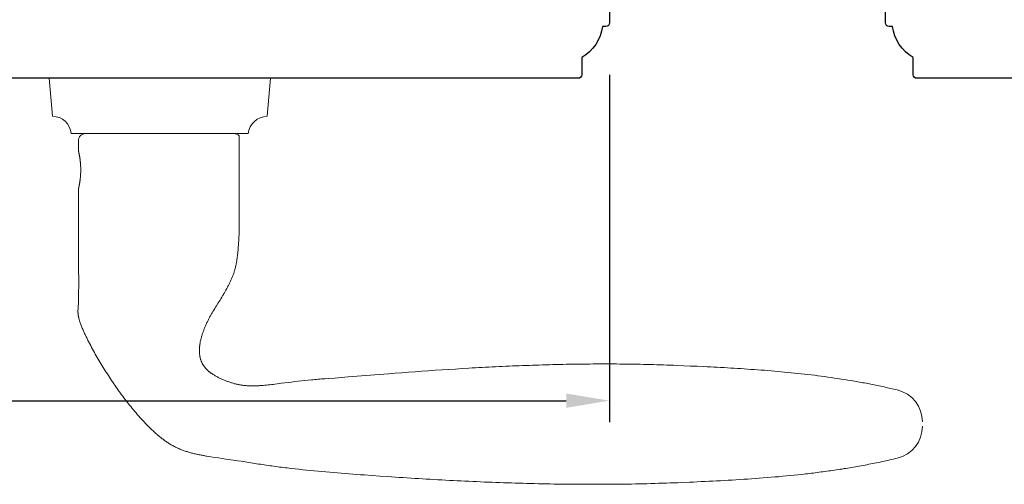
# Model space of a CAD drawing. Extents: x 3441 to 8553, y -533 to 5525.
# Drawn here: x 5172 to 5314, y 2405 to 2472 of the extents above; entities that cross this region are included whole.
import ezdxf

# ---------------------------------------------------------------- set-up
doc = ezdxf.new("R2010")
doc.units = 0
doc.header["$LTSCALE"] = 250
doc.header["$MEASUREMENT"] = 0
doc.header["$PDMODE"] = 3
doc.header["$PDSIZE"] = -2
doc.layers.get('DEFPOINTS').update_dxf_attribs({"color": 2, "linetype": 'CONTINUOUS'})
for name, color, linetype, lineweight in [('1', 1, 'CONTINUOUS', 13), ('2', 2, 'CONTINUOUS', 25), ('Visible (ANSI)', 7, 'CONTINUOUS', 25)]:
    doc.layers.add(name, color=color, linetype=linetype, lineweight=lineweight)
doc.styles.add('ROMANS', font='romans')
doc.dimstyles.new('LWDEC$0', dxfattribs={"dimscale": 0.125, "dimtxt": 2.5, "dimasz": 1, "dimexe": 1.25, "dimexo": 3, "dimgap": 2, "dimtad": 1, "dimtoh": 1, "dimdec": 4, "dimzin": 11, "dimdsep": 46, "dimlunit": 5, "dimtxsty": 'ROMANS', "dimcen": 0, "dimdle": 1.5, "dimazin": 0, "dimtfac": 1, "dimtdec": 4, "dimtix": 1, "dimtmove": 0, "dimatfit": 3, "dimfxl": 0, "dimfrac": 2, "dimtzin": 0, "dimarcsym": 0})

# ---------------------------------------------------------------- blocks, each defined once
blk = doc.blocks.new('*D247')
at = {"layer": '2', "color": 0, "linetype": 'ByBlock', "lineweight": -2}
for p, q in [((5008.22, 2463.95), (5008.22, 2413.7)), ((5257.22, 2463.95), (5257.22, 2413.7)), ((5014.47, 2416.83), (5250.97, 2416.83))]:
    blk.add_line(p, q, dxfattribs=at)
at = {"layer": '2', "color": 0}
for points in [[(5014.47, 2417.87), (5014.47, 2415.79), (5008.22, 2416.83)], [(5250.97, 2417.87), (5250.97, 2415.79), (5257.22, 2416.83)]]:
    blk.add_solid(points, dxfattribs=at)
at = {"layer": 'DEFPOINTS', "color": 0}
for p in [(5008.22, 2471.45), (5257.22, 2471.45), (5257.22, 2416.83)]:
    blk.add_point(p, dxfattribs=at)
at = {"layer": '2', "color": 0, "insert": (5132.72, 2424.95), "char_height": 6.25, "attachment_point": 5, "style": 'ROMANS'}
blk.add_mtext('249mm', dxfattribs=at)

msp = doc.modelspace()

# ---------------------------------------------------------------- linework, layer by layer
at = {"layer": '1'}
msp.add_lwpolyline([(5205.02, 2455.45, -0.387208), (5207.73, 2457.95), (5208.22, 2463.45), (5176.22, 2463.45), (5176.7, 2457.95, -0.387208), (5179.42, 2455.45)], format="xyb", close=True, dxfattribs=at)
msp.add_lwpolyline([(5302.47, 2413.13, -0.346691), (5298.83, 2408.52), (5298.55, 2408.45), (5298.28, 2408.39), (5298.01, 2408.32), (5297.74, 2408.26), (5297.46, 2408.2), (5297.19, 2408.14), (5296.92, 2408.08), (5296.64, 2408.02), (5296.37, 2407.96), (5296.1, 2407.9), (5295.82, 2407.85), (5295.55, 2407.79), (5295.27, 2407.74), (5295, 2407.68), (5294.73, 2407.63), (5294.45, 2407.57), (5294.18, 2407.52), (5293.9, 2407.47), (5293.63, 2407.42), (5293.35, 2407.37), (5293.08, 2407.32), (5292.8, 2407.27), (5292.52, 2407.23), (5292.25, 2407.18), (5291.97, 2407.13), (5291.7, 2407.09), (5291.42, 2407.04), (5291.14, 2407), (5290.87, 2406.95), (5290.59, 2406.91), (5290.31, 2406.87), (5290.04, 2406.83), (5289.76, 2406.79), (5289.48, 2406.75), (5289.2, 2406.71), (5288.93, 2406.67), (5288.65, 2406.63), (5288.37, 2406.59), (5288.09, 2406.55), (5287.82, 2406.52), (5287.54, 2406.48), (5287.26, 2406.44), (5286.98, 2406.41), (5286.71, 2406.37), (5286.43, 2406.34), (5286.15, 2406.31), (5285.87, 2406.27), (5285.59, 2406.24), (5285.31, 2406.21), (5285.03, 2406.18), (5284.48, 2406.12), (5283.92, 2406.06), (5283.36, 2406), (5282.8, 2405.95), (5282.24, 2405.9), (5281.68, 2405.84), (5281.12, 2405.8), (5280.57, 2405.75), (5280.01, 2405.7), (5279.45, 2405.66), (5278.89, 2405.61), (5278.33, 2405.57), (5277.77, 2405.53), (5277.21, 2405.49), (5276.65, 2405.46), (5276.09, 2405.42), (5275.52, 2405.39), (5274.96, 2405.35), (5274.4, 2405.32), (5273.84, 2405.29), (5273.28, 2405.26), (5272.72, 2405.23), (5272.16, 2405.2), (5271.6, 2405.17), (5271.04, 2405.15), (5270.48, 2405.12), (5269.92, 2405.09), (5269.36, 2405.07), (5268.8, 2405.04), (5267.68, 2405), (5267.12, 2404.97), (5266.57, 2404.95), (5266.01, 2404.93), (5265.45, 2404.91), (5264.89, 2404.89), (5264.33, 2404.88), (5263.77, 2404.86), (5263.21, 2404.85), (5262.65, 2404.83), (5262.09, 2404.82), (5261.53, 2404.81), (5260.97, 2404.79), (5260.41, 2404.78), (5259.85, 2404.78), (5259.29, 2404.77), (5258.73, 2404.76), (5258.17, 2404.75), (5257.61, 2404.75), (5257.05, 2404.74), (5256.49, 2404.74), (5255.93, 2404.74), (5255.37, 2404.74), (5254.81, 2404.74), (5254.25, 2404.74), (5253.69, 2404.74), (5253.13, 2404.74), (5252.57, 2404.74), (5252.01, 2404.75), (5251.45, 2404.75), (5250.89, 2404.76), (5250.33, 2404.77), (5249.77, 2404.77), (5249.21, 2404.78), (5248.65, 2404.79), (5248.09, 2404.8), (5247.53, 2404.81), (5246.97, 2404.82), (5246.41, 2404.84), (5245.85, 2404.85), (5245.29, 2404.87), (5244.73, 2404.88), (5244.17, 2404.9), (5243.61, 2404.91), (5243.05, 2404.93), (5242.49, 2404.95), (5241.93, 2404.97), (5241.37, 2404.99), (5240.81, 2405.01), (5240.25, 2405.03), (5239.69, 2405.05), (5239.14, 2405.07), (5238.58, 2405.1), (5238.02, 2405.12), (5237.46, 2405.15), (5236.9, 2405.17), (5236.34, 2405.2), (5235.78, 2405.23), (5235.22, 2405.25), (5234.66, 2405.28), (5234.1, 2405.31), (5233.54, 2405.34), (5232.98, 2405.37), (5232.42, 2405.4), (5231.86, 2405.43), (5231.3, 2405.46), (5230.74, 2405.5), (5230.19, 2405.53), (5229.63, 2405.56), (5229.07, 2405.6), (5228.51, 2405.63), (5227.95, 2405.67), (5227.39, 2405.71), (5226.83, 2405.74), (5226.28, 2405.78), (5225.72, 2405.82), (5225.16, 2405.86), (5224.04, 2405.93), (5222.92, 2406.01), (5221.81, 2406.09), (5221.25, 2406.13), (5220.69, 2406.17), (5220.13, 2406.21), (5219.57, 2406.26), (5219.01, 2406.3), (5218.46, 2406.34), (5217.9, 2406.39), (5217.34, 2406.44), (5216.78, 2406.48), (5216.22, 2406.53), (5215.67, 2406.58), (5215.11, 2406.63), (5214.55, 2406.69), (5213.99, 2406.74), (5213.44, 2406.8), (5212.88, 2406.85), (5212.32, 2406.91), (5211.77, 2406.98), (5211.21, 2407.04), (5210.93, 2407.07), (5210.65, 2407.1), (5210.38, 2407.14), (5210.1, 2407.17), (5209.82, 2407.21), (5209.54, 2407.24), (5209.27, 2407.28), (5208.99, 2407.31), (5208.71, 2407.35), (5208.43, 2407.39), (5208.16, 2407.43), (5207.88, 2407.47), (5207.6, 2407.51), (5207.33, 2407.55), (5207.05, 2407.59), (5206.77, 2407.63), (5206.5, 2407.67), (5206.22, 2407.71), (5205.94, 2407.76), (5205.67, 2407.8), (5205.39, 2407.84), (5205.11, 2407.89), (5204.56, 2407.97), (5204.01, 2408.06), (5203.45, 2408.14), (5202.9, 2408.22), (5201.79, 2408.38), (5201.24, 2408.47), (5200.69, 2408.55), (5200.13, 2408.63), (5199.58, 2408.72), (5199.3, 2408.76), (5199.03, 2408.8), (5198.89, 2408.83), (5198.75, 2408.85), (5198.61, 2408.88), (5198.47, 2408.9), (5198.34, 2408.93), (5198.2, 2408.95), (5198.06, 2408.98), (5197.92, 2409.01), (5197.79, 2409.04), (5197.65, 2409.06), (5197.51, 2409.1), (5197.38, 2409.13), (5197.24, 2409.16), (5197.1, 2409.19), (5196.97, 2409.23), (5196.83, 2409.26), (5196.7, 2409.3), (5196.56, 2409.34), (5196.43, 2409.38), (5196.29, 2409.42), (5196.16, 2409.46), (5196.03, 2409.5), (5195.89, 2409.54), (5195.76, 2409.59), (5195.63, 2409.64), (5195.5, 2409.68), (5195.37, 2409.73), (5195.24, 2409.79), (5195.11, 2409.84), (5194.98, 2409.9), (5194.85, 2409.95), (5194.72, 2410.01), (5194.59, 2410.07), (5194.47, 2410.13), (5194.34, 2410.2), (5194.22, 2410.26), (5194.09, 2410.33), (5193.97, 2410.4), (5193.85, 2410.47), (5193.73, 2410.54), (5193.61, 2410.61), (5193.49, 2410.69), (5193.37, 2410.76), (5193.26, 2410.84), (5193.14, 2410.92), (5193.03, 2411), (5192.91, 2411.08), (5192.8, 2411.17), (5192.69, 2411.25), (5192.58, 2411.33), (5192.47, 2411.42), (5192.36, 2411.51), (5192.25, 2411.59), (5192.14, 2411.68), (5192.03, 2411.77), (5191.93, 2411.86), (5191.82, 2411.96), (5191.71, 2412.05), (5191.61, 2412.14), (5191.5, 2412.23), (5191.4, 2412.33), (5191.3, 2412.42), (5191.2, 2412.52), (5191.09, 2412.61), (5190.99, 2412.71), (5190.89, 2412.81), (5190.79, 2412.9), (5190.69, 2413), (5190.59, 2413.1), (5190.49, 2413.2), (5190.39, 2413.3), (5190.3, 2413.4), (5190.2, 2413.5), (5190.1, 2413.6), (5190, 2413.7), (5189.91, 2413.8), (5189.81, 2413.91), (5189.72, 2414.01), (5189.62, 2414.11), (5189.53, 2414.22), (5189.43, 2414.32), (5189.34, 2414.42), (5189.25, 2414.53), (5189.16, 2414.63), (5189.06, 2414.74), (5188.97, 2414.85), (5188.79, 2415.06), (5188.61, 2415.27), (5188.43, 2415.49), (5188.25, 2415.7), (5188.07, 2415.92), (5187.9, 2416.14), (5187.72, 2416.36), (5187.55, 2416.58), (5187.38, 2416.8), (5187.21, 2417.02), (5187.04, 2417.24), (5186.87, 2417.47), (5186.7, 2417.69), (5186.54, 2417.92), (5186.37, 2418.14), (5186.21, 2418.37), (5186.05, 2418.6), (5185.89, 2418.83), (5185.73, 2419.06), (5185.57, 2419.29), (5185.41, 2419.52), (5185.25, 2419.75), (5185.1, 2419.99), (5184.94, 2420.22), (5184.79, 2420.45), (5184.64, 2420.69), (5184.49, 2420.93), (5184.34, 2421.16), (5184.19, 2421.4), (5184.04, 2421.64), (5183.89, 2421.88), (5183.75, 2422.11), (5183.6, 2422.35), (5183.46, 2422.59), (5183.32, 2422.84), (5183.18, 2423.08), (5183.04, 2423.32), (5182.9, 2423.56), (5182.76, 2423.81), (5182.62, 2424.05), (5182.49, 2424.3), (5182.36, 2424.54), (5182.23, 2424.79), (5182.1, 2425.04), (5181.97, 2425.29), (5181.91, 2425.41), (5181.84, 2425.54), (5181.78, 2425.66), (5181.72, 2425.79), (5181.66, 2425.92), (5181.6, 2426.04), (5181.54, 2426.17), (5181.48, 2426.3), (5181.42, 2426.42), (5181.36, 2426.55), (5181.3, 2426.68), (5181.24, 2426.8), (5181.19, 2426.93), (5181.13, 2427.06), (5181.08, 2427.19), (5181.02, 2427.32), (5180.97, 2427.45), (5180.92, 2427.58), (5180.87, 2427.71), (5180.82, 2427.84), (5180.77, 2427.97), (5180.72, 2428.1), (5180.67, 2428.23), (5180.63, 2428.37), (5180.61, 2428.43), (5180.59, 2428.5), (5180.57, 2428.57), (5180.55, 2428.64), (5180.53, 2428.7), (5180.51, 2428.77), (5180.5, 2428.84), (5180.48, 2428.91), (5180.47, 2428.98), (5180.45, 2429.05), (5180.44, 2429.12), (5180.43, 2429.19), (5180.42, 2429.26), (5180.41, 2429.33), (5180.4, 2429.4), (5180.4, 2429.47), (5180.39, 2429.54), (5180.39, 2429.61), (5180.39, 2429.68), (5180.39, 2429.75), (5180.39, 2429.82), (5180.39, 2429.89), (5180.4, 2430.03), (5180.41, 2430.16), (5180.42, 2430.3), (5180.44, 2430.58), (5180.45, 2430.72), (5180.46, 2430.86), (5180.46, 2431), (5180.47, 2431.14), (5180.47, 2431.21), (5180.47, 2431.28), (5180.47, 2431.42), (5180.48, 2431.7), (5180.49, 2432.26), (5180.49, 2432.54), (5180.49, 2432.82), (5180.5, 2433.1), (5180.5, 2433.38), (5180.5, 2433.94), (5180.5, 2434.5), (5180.49, 2435.62), (5180.49, 2436.74), (5180.48, 2438.98), (5180.47, 2440.1), (5180.47, 2441.22), (5180.47, 2442.34), (5180.47, 2442.89), (5180.47, 2443.45), (5180.47, 2447.45), (5180.47, 2447.45), (5180.47, 2447.46), (5180.47, 2447.46), (5180.47, 2447.46), (5180.47, 2447.46), (5180.47, 2447.46), (5180.47, 2447.46), (5180.47, 2447.47), (5180.47, 2447.47), (5180.47, 2447.48), (5180.47, 2447.48), (5180.47, 2447.48), (5180.47, 2447.49), (5180.48, 2447.49), (5180.48, 2447.5), (5180.48, 2447.51), (5180.48, 2447.51), (5180.48, 2447.52), (5180.48, 2447.53), (5180.49, 2447.54), (5180.49, 2447.54), (5180.49, 2447.55), (5180.49, 2447.56), (5180.49, 2447.57), (5180.5, 2447.58), (5180.5, 2447.59), (5180.5, 2447.6), (5180.5, 2447.62), (5180.51, 2447.63), (5180.51, 2447.64), (5180.51, 2447.65), (5180.51, 2447.66), (5180.52, 2447.68), (5180.52, 2447.69), (5180.53, 2447.72), (5180.53, 2447.75), (5180.54, 2447.78), (5180.55, 2447.82), (5180.55, 2447.85), (5180.56, 2447.89), (5180.57, 2447.92), (5180.58, 2447.96), (5180.58, 2448), (5180.59, 2448.04), (5180.6, 2448.08), (5180.61, 2448.13), (5180.61, 2448.17), (5180.62, 2448.21), (5180.63, 2448.26), (5180.64, 2448.31), (5180.64, 2448.35), (5180.65, 2448.4), (5180.66, 2448.45), (5180.67, 2448.51), (5180.68, 2448.56), (5180.68, 2448.61), (5180.69, 2448.67), (5180.7, 2448.73), (5180.71, 2448.78), (5180.71, 2448.84), (5180.72, 2448.9), (5180.73, 2448.96), (5180.73, 2449.03), (5180.74, 2449.09), (5180.74, 2449.15), (5180.75, 2449.21), (5180.76, 2449.28), (5180.76, 2449.34), (5180.77, 2449.41), (5180.77, 2449.48), (5180.77, 2449.54), (5180.78, 2449.67), (5180.79, 2449.81), (5180.79, 2449.94), (5180.79, 2450.01), (5180.79, 2450.07), (5180.79, 2450.14), (5180.79, 2450.2), (5180.79, 2450.27), (5180.79, 2450.34), (5180.79, 2450.4), (5180.79, 2450.47), (5180.79, 2450.6), (5180.78, 2450.73), (5180.77, 2450.87), (5180.77, 2450.93), (5180.77, 2451), (5180.76, 2451.07), (5180.76, 2451.13), (5180.75, 2451.19), (5180.74, 2451.26), (5180.74, 2451.32), (5180.73, 2451.38), (5180.73, 2451.45), (5180.72, 2451.51), (5180.71, 2451.57), (5180.71, 2451.63), (5180.7, 2451.68), (5180.69, 2451.74), (5180.68, 2451.8), (5180.68, 2451.85), (5180.67, 2451.9), (5180.66, 2451.95), (5180.65, 2452.01), (5180.64, 2452.05), (5180.64, 2452.1), (5180.63, 2452.15), (5180.62, 2452.19), (5180.61, 2452.24), (5180.61, 2452.28), (5180.6, 2452.33), (5180.59, 2452.37), (5180.58, 2452.41), (5180.58, 2452.45), (5180.57, 2452.49), (5180.56, 2452.52), (5180.55, 2452.56), (5180.55, 2452.59), (5180.54, 2452.63), (5180.53, 2452.66), (5180.53, 2452.69), (5180.52, 2452.72), (5180.52, 2452.73), (5180.51, 2452.74), (5180.51, 2452.76), (5180.51, 2452.77), (5180.51, 2452.78), (5180.5, 2452.79), (5180.5, 2452.81), (5180.5, 2452.82), (5180.5, 2452.83), (5180.49, 2452.84), (5180.49, 2452.85), (5180.49, 2452.86), (5180.49, 2452.86), (5180.49, 2452.87), (5180.48, 2452.88), (5180.48, 2452.89), (5180.48, 2452.9), (5180.48, 2452.9), (5180.48, 2452.91), (5180.48, 2452.91), (5180.47, 2452.92), (5180.47, 2452.93), (5180.47, 2452.93), (5180.47, 2452.93), (5180.47, 2452.94), (5180.47, 2452.94), (5180.47, 2452.94), (5180.47, 2452.95), (5180.47, 2452.95), (5180.47, 2452.95), (5180.47, 2452.95), (5180.47, 2452.95), (5180.47, 2452.95), (5180.47, 2452.95), (5180.47, 2454.45, -0.414214), (5181.47, 2455.45), (5202.97, 2455.45, -0.21525), (5203.72, 2455.12), (5203.72, 2443.45), (5203.72, 2443.21), (5203.72, 2442.97), (5203.72, 2442.73), (5203.72, 2442.49), (5203.72, 2442.24), (5203.72, 2442), (5203.72, 2441.76), (5203.71, 2441.51), (5203.7, 2441.27), (5203.69, 2441.03), (5203.68, 2440.79), (5203.66, 2440.55), (5203.63, 2440.06), (5203.6, 2439.57), (5203.58, 2439.33), (5203.56, 2439.09), (5203.55, 2438.84), (5203.53, 2438.6), (5203.51, 2438.35), (5203.49, 2438.23), (5203.48, 2438.11), (5203.47, 2437.99), (5203.46, 2437.87), (5203.44, 2437.75), (5203.43, 2437.63), (5203.41, 2437.5), (5203.4, 2437.38), (5203.38, 2437.26), (5203.36, 2437.14), (5203.34, 2437.02), (5203.32, 2436.9), (5203.3, 2436.78), (5203.28, 2436.66), (5203.25, 2436.54), (5203.23, 2436.43), (5203.2, 2436.31), (5203.18, 2436.19), (5203.15, 2436.07), (5203.12, 2435.95), (5203.09, 2435.84), (5203.06, 2435.72), (5203.02, 2435.6), (5202.99, 2435.49), (5202.95, 2435.37), (5202.91, 2435.26), (5202.88, 2435.14), (5202.83, 2435.03), (5202.79, 2434.91), (5202.75, 2434.8), (5202.7, 2434.69), (5202.66, 2434.58), (5202.61, 2434.46), (5202.56, 2434.35), (5202.51, 2434.24), (5202.46, 2434.13), (5202.41, 2434.02), (5202.36, 2433.91), (5202.3, 2433.8), (5202.25, 2433.69), (5202.19, 2433.58), (5202.14, 2433.48), (5202.08, 2433.37), (5202.03, 2433.26), (5201.97, 2433.15), (5201.91, 2433.05), (5201.79, 2432.83), (5201.68, 2432.62), (5201.62, 2432.52), (5201.56, 2432.41), (5201.5, 2432.31), (5201.43, 2432.2), (5201.31, 2431.99), (5201.18, 2431.78), (5201.06, 2431.58), (5200.93, 2431.37), (5200.67, 2430.96), (5200.41, 2430.55), (5200.28, 2430.34), (5200.16, 2430.14), (5200.03, 2429.93), (5199.9, 2429.72), (5199.84, 2429.62), (5199.78, 2429.51), (5199.72, 2429.41), (5199.66, 2429.3), (5199.6, 2429.2), (5199.54, 2429.09), (5199.48, 2428.98), (5199.43, 2428.88), (5199.37, 2428.77), (5199.31, 2428.66), (5199.26, 2428.55), (5199.2, 2428.44), (5199.15, 2428.34), (5199.1, 2428.23), (5199.04, 2428.12), (5198.99, 2428.01), (5198.94, 2427.9), (5198.89, 2427.79), (5198.84, 2427.67), (5198.79, 2427.56), (5198.75, 2427.45), (5198.7, 2427.34), (5198.65, 2427.23), (5198.61, 2427.11), (5198.57, 2427), (5198.52, 2426.89), (5198.48, 2426.77), (5198.44, 2426.66), (5198.4, 2426.54), (5198.36, 2426.43), (5198.33, 2426.31), (5198.29, 2426.2), (5198.26, 2426.08), (5198.23, 2425.96), (5198.19, 2425.84), (5198.16, 2425.73), (5198.14, 2425.61), (5198.11, 2425.49), (5198.08, 2425.37), (5198.06, 2425.25), (5198.04, 2425.13), (5198.02, 2425.01), (5198, 2424.89), (5197.99, 2424.77), (5197.98, 2424.71), (5197.97, 2424.65), (5197.97, 2424.59), (5197.96, 2424.53), (5197.96, 2424.47), (5197.96, 2424.41), (5197.95, 2424.35), (5197.95, 2424.29), (5197.95, 2424.23), (5197.95, 2424.16), (5197.95, 2424.1), (5197.95, 2424.04), (5197.95, 2423.98), (5197.95, 2423.92), (5197.95, 2423.86), (5197.95, 2423.8), (5197.96, 2423.74), (5197.96, 2423.68), (5197.97, 2423.61), (5197.97, 2423.55), (5197.98, 2423.49), (5197.99, 2423.43), (5198, 2423.37), (5198.01, 2423.31), (5198.02, 2423.25), (5198.03, 2423.19), (5198.04, 2423.13), (5198.05, 2423.07), (5198.07, 2423.01), (5198.08, 2422.96), (5198.1, 2422.9), (5198.12, 2422.84), (5198.13, 2422.78), (5198.15, 2422.72), (5198.17, 2422.67), (5198.19, 2422.61), (5198.21, 2422.55), (5198.24, 2422.49), (5198.26, 2422.44), (5198.28, 2422.38), (5198.31, 2422.33), (5198.34, 2422.27), (5198.36, 2422.22), (5198.39, 2422.17), (5198.42, 2422.11), (5198.45, 2422.06), (5198.48, 2422.01), (5198.51, 2421.96), (5198.55, 2421.9), (5198.58, 2421.85), (5198.62, 2421.8), (5198.65, 2421.75), (5198.69, 2421.71), (5198.73, 2421.66), (5198.77, 2421.61), (5198.8, 2421.56), (5198.84, 2421.52), (5198.89, 2421.47), (5198.93, 2421.43), (5198.97, 2421.38), (5199.01, 2421.34), (5199.05, 2421.3), (5199.1, 2421.26), (5199.14, 2421.22), (5199.19, 2421.17), (5199.23, 2421.13), (5199.28, 2421.09), (5199.33, 2421.06), (5199.37, 2421.02), (5199.42, 2420.98), (5199.47, 2420.94), (5199.52, 2420.91), (5199.57, 2420.87), (5199.62, 2420.83), (5199.67, 2420.8), (5199.72, 2420.76), (5199.77, 2420.73), (5199.82, 2420.69), (5199.92, 2420.63), (5200.02, 2420.56), (5200.13, 2420.5), (5200.23, 2420.44), (5200.34, 2420.38), (5200.44, 2420.32), (5200.55, 2420.26), (5200.66, 2420.2), (5200.77, 2420.15), (5200.87, 2420.09), (5200.98, 2420.04), (5201.09, 2419.99), (5201.2, 2419.94), (5201.32, 2419.89), (5201.43, 2419.84), (5201.54, 2419.79), (5201.65, 2419.75), (5201.77, 2419.7), (5201.88, 2419.66), (5202, 2419.62), (5202.11, 2419.58), (5202.23, 2419.54), (5202.34, 2419.5), (5202.46, 2419.46), (5202.57, 2419.43), (5202.69, 2419.39), (5202.81, 2419.36), (5202.93, 2419.33), (5203.04, 2419.29), (5203.16, 2419.26), (5203.28, 2419.24), (5203.4, 2419.21), (5203.52, 2419.18), (5203.64, 2419.16), (5203.76, 2419.13), (5203.88, 2419.11), (5204, 2419.09), (5204.12, 2419.07), (5204.24, 2419.06), (5204.36, 2419.04), (5204.48, 2419.03), (5204.6, 2419.02), (5204.72, 2419.01), (5204.84, 2419), (5204.96, 2418.99), (5205.08, 2418.98), (5205.21, 2418.98), (5205.33, 2418.98), (5205.45, 2418.97), (5205.57, 2418.97), (5205.69, 2418.97), (5205.81, 2418.97), (5205.94, 2418.98), (5206.06, 2418.98), (5206.18, 2418.98), (5206.3, 2418.99), (5206.42, 2418.99), (5206.54, 2419), (5206.66, 2419.01), (5206.78, 2419.01), (5206.91, 2419.02), (5207.03, 2419.03), (5207.15, 2419.04), (5207.39, 2419.06), (5207.63, 2419.08), (5207.87, 2419.11), (5208.11, 2419.13), (5208.36, 2419.16), (5208.6, 2419.19), (5208.84, 2419.22), (5209.8, 2419.34), (5210.28, 2419.4), (5210.76, 2419.46), (5211.25, 2419.52), (5211.73, 2419.58), (5212.21, 2419.63), (5212.69, 2419.69), (5213.18, 2419.74), (5213.66, 2419.79), (5214.14, 2419.84), (5214.38, 2419.86), (5214.63, 2419.88), (5214.87, 2419.9), (5215.11, 2419.92), (5215.35, 2419.95), (5215.59, 2419.97), (5215.83, 2419.98), (5216.08, 2420), (5216.56, 2420.04), (5217.53, 2420.11), (5218.5, 2420.19), (5219.46, 2420.26), (5221.4, 2420.42), (5223.33, 2420.57), (5225.27, 2420.72), (5226.24, 2420.79), (5227.21, 2420.87), (5228.17, 2420.94), (5229.14, 2421.01), (5230.11, 2421.09), (5231.08, 2421.15), (5232.05, 2421.22), (5233.02, 2421.29), (5233.99, 2421.35), (5234.95, 2421.41), (5235.92, 2421.47), (5236.89, 2421.53), (5237.38, 2421.56), (5237.86, 2421.59), (5238.35, 2421.61), (5238.83, 2421.64), (5239.32, 2421.67), (5239.8, 2421.69), (5240.29, 2421.72), (5240.77, 2421.74), (5241.26, 2421.76), (5241.74, 2421.79), (5242.23, 2421.81), (5242.72, 2421.83), (5243.2, 2421.85), (5243.69, 2421.87), (5244.17, 2421.89), (5244.66, 2421.91), (5245.14, 2421.93), (5245.63, 2421.94), (5246.11, 2421.96), (5246.6, 2421.98), (5247.08, 2421.99), (5247.57, 2422.01), (5248.06, 2422.02), (5248.54, 2422.03), (5249.03, 2422.05), (5249.51, 2422.06), (5250, 2422.07), (5250.48, 2422.08), (5250.97, 2422.09), (5251.46, 2422.1), (5251.94, 2422.11), (5252.43, 2422.11), (5252.91, 2422.12), (5253.4, 2422.13), (5253.88, 2422.13), (5254.37, 2422.13), (5254.85, 2422.14), (5255.34, 2422.14), (5255.83, 2422.14), (5256.31, 2422.14), (5256.8, 2422.14), (5257.28, 2422.14), (5257.77, 2422.14), (5258.25, 2422.14), (5258.74, 2422.13), (5259.22, 2422.13), (5259.71, 2422.12), (5260.2, 2422.12), (5260.68, 2422.11), (5261.17, 2422.1), (5261.65, 2422.09), (5262.14, 2422.08), (5262.62, 2422.07), (5263.11, 2422.06), (5263.59, 2422.04), (5264.08, 2422.03), (5264.56, 2422.02), (5265.05, 2422), (5265.53, 2421.98), (5266.02, 2421.96), (5266.5, 2421.95), (5266.99, 2421.93), (5267.96, 2421.88), (5268.93, 2421.84), (5269.9, 2421.8), (5270.87, 2421.75), (5271.36, 2421.73), (5271.85, 2421.71), (5272.33, 2421.68), (5272.82, 2421.66), (5273.3, 2421.63), (5273.79, 2421.61), (5274.28, 2421.58), (5274.76, 2421.55), (5275.25, 2421.52), (5275.73, 2421.49), (5276.22, 2421.46), (5276.71, 2421.43), (5277.19, 2421.4), (5277.68, 2421.36), (5278.16, 2421.33), (5278.65, 2421.29), (5279.14, 2421.26), (5279.62, 2421.22), (5280.11, 2421.18), (5280.59, 2421.14), (5281.08, 2421.1), (5281.56, 2421.06), (5282.05, 2421.01), (5282.53, 2420.97), (5283.02, 2420.92), (5283.5, 2420.87), (5283.98, 2420.82), (5284.47, 2420.77), (5284.95, 2420.72), (5285.44, 2420.67), (5285.92, 2420.61), (5286.4, 2420.55), (5286.88, 2420.5), (5287.37, 2420.44), (5287.85, 2420.37), (5288.33, 2420.31), (5288.81, 2420.24), (5289.29, 2420.17), (5289.77, 2420.11), (5290.25, 2420.03), (5290.73, 2419.96), (5291.21, 2419.88), (5291.69, 2419.81), (5292.17, 2419.73), (5292.65, 2419.65), (5293.13, 2419.56), (5293.37, 2419.52), (5293.6, 2419.48), (5293.84, 2419.43), (5294.08, 2419.39), (5294.32, 2419.34), (5294.56, 2419.3), (5294.8, 2419.25), (5295.03, 2419.2), (5295.27, 2419.16), (5295.51, 2419.11), (5295.75, 2419.06), (5295.99, 2419.01), (5296.22, 2418.96), (5296.46, 2418.91), (5296.7, 2418.86), (5296.93, 2418.81), (5297.17, 2418.76), (5297.41, 2418.71), (5297.65, 2418.65), (5297.88, 2418.6), (5298.12, 2418.54), (5298.35, 2418.49), (5298.59, 2418.43), (5298.83, 2418.38, -0.346691), (5302.47, 2413.76)], format="xyb", dxfattribs=at)
at = {"layer": 'Visible (ANSI)'}
for points in [[(5148.22, 2523.45), (5241.22, 2523.45), (5242.22, 2522.45), (5242.22, 2482.45), (5238.22, 2482.45), (5238.22, 2478.45), (5242.22, 2478.45), (5242.22, 2473.45), (5256.72, 2473.45, -0.414214), (5257.22, 2472.95), (5257.22, 2471.45, -0.414214), (5256.72, 2470.95), (5256.22, 2470.95, -0.238113), (5253.22, 2466.45), (5253.22, 2463.95, -0.414214), (5252.72, 2463.45), (5161.72, 2463.45, -0.414214)], [(5392.64, 2463.45), (5301.64, 2463.45, -0.414214), (5301.14, 2463.95), (5301.14, 2466.45, -0.238113), (5298.14, 2470.95), (5297.64, 2470.95, -0.414214), (5297.14, 2471.45), (5297.14, 2472.95, -0.414214), (5297.64, 2473.45), (5312.14, 2473.45), (5312.14, 2478.45), (5316.14, 2478.45)]]:
    msp.add_lwpolyline(points, format="xyb", dxfattribs=at)

# ---------------------------------------------------------------- dimensions: what is measured, and where the dimension line sits
at = {"layer": '2'}
dim = msp.add_linear_dim(base=(5257.22, 2416.83), p1=(5008.22, 2471.45), p2=(5257.22, 2471.45), dimstyle='LWDEC$0', override={"dimscale": 2.5, "dimasz": 2.5, "dimdec": 0, "dimlunit": 2, "dimpost": 'mm', "dimtdec": 0, "dimarcsym": 1}, dxfattribs=at)
dim.commit()
dim.dimension.update_dxf_attribs({"geometry": '*D247', "text_midpoint": (5132.72, 2424.95)})

doc.saveas('drawing.dxf')
